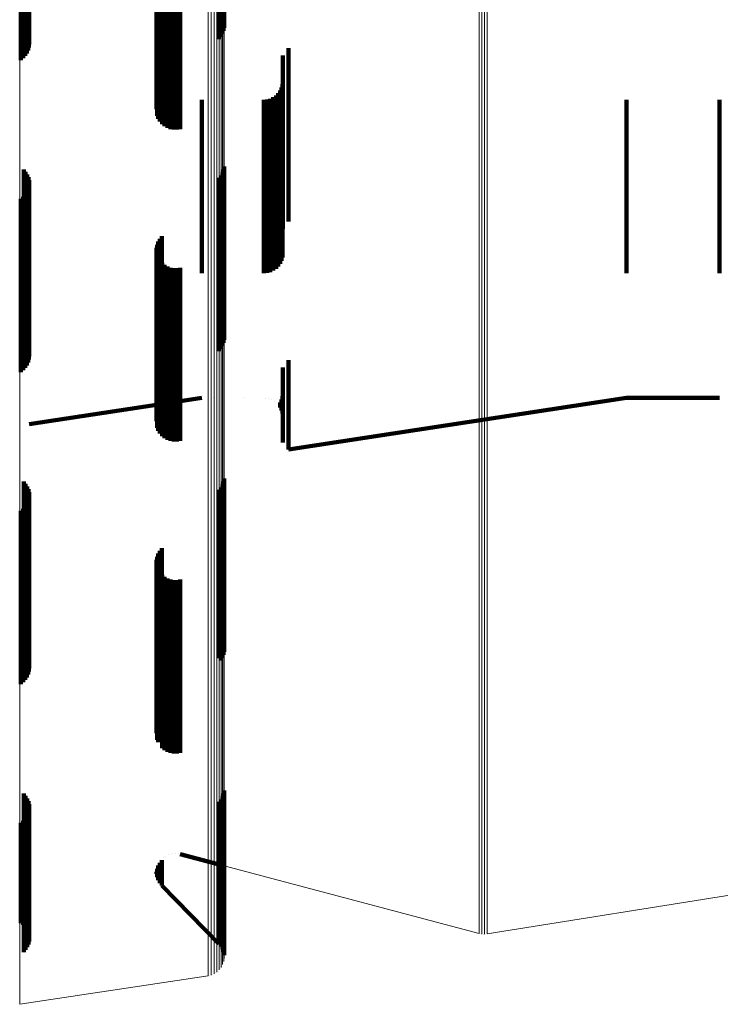
# Model space of a CAD drawing. Units: metres. Extents: x 0.021 to 0.084, y -0.219 to 0.218.
# Drawn here: x 0.046 to 0.066, y -0.216 to -0.188 of the extents above; entities that cross this region are included whole.
import ezdxf

# ---------------------------------------------------------------- set-up
doc = ezdxf.new("R2010")
doc.units = ezdxf.units.M
doc.linetypes.add('AUSGEZOGEN', pattern=[0])
doc.linetypes.add('VERDECKT2_S2', pattern=[0.009, 0.005, -0.004])
doc.layers.add('Standard', color=7, linetype='AUSGEZOGEN', lineweight=13)

msp = doc.modelspace()

# ---------------------------------------------------------------- linework, layer by layer
at = {"layer": 'Standard', "color": 253, "linetype": 'VERDECKT2_S2', "lineweight": 140, "transparency": 33554687}
for p, q in [((0.045747, -0.184662), (0.045747, -0.18876)), ((0.045815, -0.184709), (0.045815, -0.188705)), ((0.045874, -0.184765), (0.045874, -0.188641)), ((0.045921, -0.184828), (0.045921, -0.188568)), ((0.045957, -0.184897), (0.045957, -0.188488)), ((0.049811, -0.184842), (0.049811, -0.188905)), ((0.045979, -0.18497), (0.045979, -0.188403)), ((0.045982, -0.18512), (0.045982, -0.188229)), ((0.045987, -0.185045), (0.045987, -0.188316)), ((0.049658, -0.18518), (0.049658, -0.188605)), ((0.049673, -0.185087), (0.049673, -0.188688)), ((0.049705, -0.184998), (0.049705, -0.188767)), ((0.049751, -0.184915), (0.049751, -0.18884)), ((0.051454, -0.185182), (0.051454, -0.188158)), ((0.045828, -0.185385), (0.045828, -0.187922)), ((0.045884, -0.185328), (0.045884, -0.187989)), ((0.045929, -0.185263), (0.045929, -0.188063)), ((0.045962, -0.185193), (0.045962, -0.188144)), ((0.049676, -0.185367), (0.049676, -0.188438)), ((0.049708, -0.185456), (0.049708, -0.18836)), ((0.051513, -0.185243), (0.051513, -0.188087)), ((0.051558, -0.185312), (0.051558, -0.188007)), ((0.05159, -0.185386), (0.05159, -0.187921)), ((0.051606, -0.185464), (0.051606, -0.187831)), ((0.049756, -0.185538), (0.049756, -0.188287)), ((0.049817, -0.18561), (0.049817, -0.188223)), ((0.04989, -0.18567), (0.04989, -0.188169)), ((0.049972, -0.185717), (0.049972, -0.188128)), ((0.05006, -0.18575), (0.05006, -0.188099)), ((0.050341, -0.18575), (0.050341, -0.188099)), ((0.050154, -0.185766), (0.050154, -0.188084)), ((0.050248, -0.185766), (0.050248, -0.188084)), ((0.049756, -0.188287), (0.049756, -0.190538)), ((0.049817, -0.188223), (0.049817, -0.19061)), ((0.04989, -0.188169), (0.04989, -0.19067)), ((0.049972, -0.188128), (0.049972, -0.190717)), ((0.05006, -0.188099), (0.05006, -0.19075)), ((0.050154, -0.188084), (0.050154, -0.190766)), ((0.050248, -0.188084), (0.050248, -0.190766)), ((0.050341, -0.188099), (0.050341, -0.19075)), ((0.049676, -0.188438), (0.049676, -0.190367)), ((0.049708, -0.18836), (0.049708, -0.190456)), ((0.053463, -0.18842), (0.053463, -0.189398)), ((0.049658, -0.188605), (0.049658, -0.19018)), ((0.049673, -0.188688), (0.049673, -0.190087)), ((0.049705, -0.188767), (0.049705, -0.189998)), ((0.049751, -0.18884), (0.049751, -0.189915)), ((0.053298, -0.188625), (0.053298, -0.189205)), ((0.049811, -0.188905), (0.049811, -0.189842)), ((0.053298, -0.189205), (0.053298, -0.192107)), ((0.053463, -0.189398), (0.053463, -0.192303)), ((0.05317, -0.189713), (0.05317, -0.19106)), ((0.053225, -0.189635), (0.053225, -0.191135)), ((0.053265, -0.189549), (0.053265, -0.191217)), ((0.05329, -0.189458), (0.05329, -0.191306)), ((0.050967, -0.189908), (0.050967, -0.190873)), ((0.052753, -0.189908), (0.052753, -0.190873)), ((0.052848, -0.1899), (0.052848, -0.190881)), ((0.052939, -0.189875), (0.052939, -0.190904)), ((0.053025, -0.189835), (0.053025, -0.190943)), ((0.053103, -0.18978), (0.053103, -0.190995)), ((0.06321, -0.189908), (0.06321, -0.190873)), ((0.06589, -0.189908), (0.06589, -0.190873)), ((0.050967, -0.190873), (0.050967, -0.193275)), ((0.052753, -0.190873), (0.052753, -0.193275)), ((0.052848, -0.190881), (0.052848, -0.193283)), ((0.052939, -0.190904), (0.052939, -0.193307)), ((0.053025, -0.190943), (0.053025, -0.193346)), ((0.053103, -0.190995), (0.053103, -0.193399)), ((0.05317, -0.19106), (0.05317, -0.193464)), ((0.053225, -0.191135), (0.053225, -0.19354)), ((0.06321, -0.190873), (0.06321, -0.193275)), ((0.06589, -0.190873), (0.06589, -0.193275)), ((0.053265, -0.191217), (0.053265, -0.193624)), ((0.05329, -0.191306), (0.05329, -0.193713)), ((0.045828, -0.191922), (0.045828, -0.195311)), ((0.045884, -0.191989), (0.045884, -0.195251)), ((0.05159, -0.191921), (0.05159, -0.195313)), ((0.051606, -0.191831), (0.051606, -0.195395)), ((0.045929, -0.192063), (0.045929, -0.195183)), ((0.045962, -0.192144), (0.045962, -0.195109)), ((0.045982, -0.192229), (0.045982, -0.195032)), ((0.051454, -0.192158), (0.051454, -0.195097)), ((0.051513, -0.192087), (0.051513, -0.195161)), ((0.051558, -0.192007), (0.051558, -0.195234)), ((0.053298, -0.192107), (0.053298, -0.193625)), ((0.045921, -0.192568), (0.045921, -0.194724)), ((0.045957, -0.192488), (0.045957, -0.194797)), ((0.045979, -0.192403), (0.045979, -0.194873)), ((0.045987, -0.192316), (0.045987, -0.194953)), ((0.053463, -0.192303), (0.053463, -0.19342)), ((0.045747, -0.19276), (0.045747, -0.194549)), ((0.045815, -0.192705), (0.045815, -0.194599)), ((0.045874, -0.192641), (0.045874, -0.194657)), ((0.050967, -0.193275), (0.050967, -0.194908)), ((0.052753, -0.193275), (0.052753, -0.194908)), ((0.052848, -0.193283), (0.052848, -0.1949)), ((0.052939, -0.193307), (0.052939, -0.194875)), ((0.053025, -0.193346), (0.053025, -0.194835)), ((0.053103, -0.193399), (0.053103, -0.19478)), ((0.06321, -0.193275), (0.06321, -0.194908)), ((0.06589, -0.193275), (0.06589, -0.194908)), ((0.05317, -0.193464), (0.05317, -0.194713)), ((0.053225, -0.19354), (0.053225, -0.194635)), ((0.053265, -0.193624), (0.053265, -0.194549)), ((0.049751, -0.193915), (0.049751, -0.19763)), ((0.049811, -0.193842), (0.049811, -0.197698)), ((0.05329, -0.193713), (0.05329, -0.194458)), ((0.049658, -0.19418), (0.049658, -0.197384)), ((0.049673, -0.194087), (0.049673, -0.197471)), ((0.049705, -0.193998), (0.049705, -0.197554)), ((0.045747, -0.194549), (0.045747, -0.19776)), ((0.049676, -0.194367), (0.049676, -0.19721)), ((0.049708, -0.194456), (0.049708, -0.197128)), ((0.049756, -0.194538), (0.049756, -0.197052)), ((0.045815, -0.194599), (0.045815, -0.197705)), ((0.045874, -0.194657), (0.045874, -0.197641)), ((0.045921, -0.194724), (0.045921, -0.197568)), ((0.045957, -0.194797), (0.045957, -0.197488)), ((0.049817, -0.19461), (0.049817, -0.196985)), ((0.04989, -0.19467), (0.04989, -0.196928)), ((0.049972, -0.194717), (0.049972, -0.196885)), ((0.05006, -0.19475), (0.05006, -0.196855)), ((0.050154, -0.194766), (0.050154, -0.196839)), ((0.050248, -0.194766), (0.050248, -0.196839)), ((0.050341, -0.19475), (0.050341, -0.196854)), ((0.045962, -0.195109), (0.045962, -0.197144)), ((0.045979, -0.194873), (0.045979, -0.197403)), ((0.045982, -0.195032), (0.045982, -0.197229)), ((0.045987, -0.194953), (0.045987, -0.197316)), ((0.051454, -0.195097), (0.051454, -0.197158)), ((0.045828, -0.195311), (0.045828, -0.196922)), ((0.045884, -0.195251), (0.045884, -0.196989)), ((0.045929, -0.195183), (0.045929, -0.197063)), ((0.051513, -0.195161), (0.051513, -0.197087)), ((0.051558, -0.195234), (0.051558, -0.197007)), ((0.05159, -0.195313), (0.05159, -0.196921)), ((0.051606, -0.195395), (0.051606, -0.196831)), ((0.049756, -0.197052), (0.049756, -0.199538)), ((0.049817, -0.196985), (0.049817, -0.19961)), ((0.04989, -0.196928), (0.04989, -0.19967)), ((0.049972, -0.196885), (0.049972, -0.199717)), ((0.05006, -0.196855), (0.05006, -0.19975)), ((0.050154, -0.196839), (0.050154, -0.199766)), ((0.050248, -0.196839), (0.050248, -0.199766)), ((0.050341, -0.196854), (0.050341, -0.19975)), ((0.049658, -0.197384), (0.049658, -0.19918)), ((0.049676, -0.19721), (0.049676, -0.199367)), ((0.049708, -0.197128), (0.049708, -0.199456)), ((0.049673, -0.197471), (0.049673, -0.199087)), ((0.049705, -0.197554), (0.049705, -0.198998)), ((0.049751, -0.19763), (0.049751, -0.198915)), ((0.053298, -0.197625), (0.053298, -0.19795)), ((0.053463, -0.19742), (0.053463, -0.198152)), ((0.049811, -0.197698), (0.049811, -0.198842)), ((0.053298, -0.19795), (0.053298, -0.198986)), ((0.053463, -0.198152), (0.053463, -0.199189)), ((0.049658, -0.198708), (0.050967, -0.198508)), ((0.051287, -0.198508), (0.051287, -0.198508)), ((0.05218, -0.198508), (0.05218, -0.198508)), ((0.0528, -0.198512), (0.0528, -0.198512)), ((0.052893, -0.198529), (0.052893, -0.198529)), ((0.05329, -0.198458), (0.05329, -0.198761)), ((0.053463, -0.199996), (0.06321, -0.198508)), ((0.06321, -0.198508), (0.06589, -0.198508)), ((0.045987, -0.199268), (0.049658, -0.198708)), ((0.052982, -0.198561), (0.052982, -0.198561)), ((0.053064, -0.198608), (0.053064, -0.198608)), ((0.053137, -0.198669), (0.053137, -0.198669)), ((0.053198, -0.198742), (0.053198, -0.198742)), ((0.053225, -0.198635), (0.053225, -0.198781)), ((0.053265, -0.198549), (0.053265, -0.19867)), ((0.053265, -0.19867), (0.053265, -0.198867)), ((0.05329, -0.198761), (0.05329, -0.198958)), ((0.053245, -0.198824), (0.053245, -0.198824)), ((0.053277, -0.198912), (0.053277, -0.198912)), ((0.053294, -0.199006), (0.053294, -0.199006)), ((0.053298, -0.198986), (0.053298, -0.199593)), ((0.053463, -0.199189), (0.053463, -0.199797)), ((0.053298, -0.199593), (0.053298, -0.199791)), ((0.053463, -0.199797), (0.053463, -0.199996)), ((0.045828, -0.200922), (0.045828, -0.203125)), ((0.045884, -0.200989), (0.045884, -0.203063)), ((0.045929, -0.201063), (0.045929, -0.202992)), ((0.051513, -0.201087), (0.051513, -0.20297)), ((0.051558, -0.201007), (0.051558, -0.203045)), ((0.05159, -0.200921), (0.05159, -0.203127)), ((0.051606, -0.200831), (0.051606, -0.203212)), ((0.045962, -0.201144), (0.045962, -0.202915)), ((0.045982, -0.201229), (0.045982, -0.202835)), ((0.045987, -0.201316), (0.045987, -0.202752)), ((0.051454, -0.201158), (0.051454, -0.202902)), ((0.045874, -0.201641), (0.045874, -0.202445)), ((0.045921, -0.201568), (0.045921, -0.202515)), ((0.045957, -0.201488), (0.045957, -0.20259)), ((0.045979, -0.201403), (0.045979, -0.20267)), ((0.045747, -0.20176), (0.045747, -0.202333)), ((0.045815, -0.201705), (0.045815, -0.202384)), ((0.045747, -0.202333), (0.045747, -0.205436)), ((0.045815, -0.202384), (0.045815, -0.205488)), ((0.045874, -0.202445), (0.045874, -0.205551)), ((0.045921, -0.202515), (0.045921, -0.205621)), ((0.045957, -0.20259), (0.045957, -0.205698)), ((0.045979, -0.20267), (0.045979, -0.205779)), ((0.045987, -0.202752), (0.045987, -0.205862)), ((0.045884, -0.203063), (0.045884, -0.205989)), ((0.045929, -0.202992), (0.045929, -0.206063)), ((0.045962, -0.202915), (0.045962, -0.206028)), ((0.045982, -0.202835), (0.045982, -0.205946)), ((0.049705, -0.202998), (0.049705, -0.204246)), ((0.049751, -0.202915), (0.049751, -0.204325)), ((0.049811, -0.202842), (0.049811, -0.204395)), ((0.051454, -0.202902), (0.051454, -0.206015)), ((0.051513, -0.20297), (0.051513, -0.206083)), ((0.051558, -0.203045), (0.051558, -0.206007)), ((0.045828, -0.203125), (0.045828, -0.205922)), ((0.049658, -0.20318), (0.049658, -0.204071)), ((0.049673, -0.203087), (0.049673, -0.20416)), ((0.05159, -0.203127), (0.05159, -0.205921)), ((0.051606, -0.203212), (0.051606, -0.205831)), ((0.049676, -0.203367), (0.049676, -0.203891)), ((0.049708, -0.203456), (0.049708, -0.203805)), ((0.049756, -0.203538), (0.049756, -0.203727)), ((0.049817, -0.20361), (0.049817, -0.203658)), ((0.049676, -0.203891), (0.049676, -0.206457)), ((0.049708, -0.203805), (0.049708, -0.206371)), ((0.049756, -0.203727), (0.049756, -0.206291)), ((0.049817, -0.203658), (0.049817, -0.206221)), ((0.04989, -0.20367), (0.04989, -0.206162)), ((0.049972, -0.203717), (0.049972, -0.206116)), ((0.05006, -0.20375), (0.05006, -0.206085)), ((0.050154, -0.203766), (0.050154, -0.206069)), ((0.050248, -0.203766), (0.050248, -0.206069)), ((0.050341, -0.20375), (0.050341, -0.206085)), ((0.049658, -0.204071), (0.049658, -0.206639)), ((0.049673, -0.20416), (0.049673, -0.20673)), ((0.049705, -0.204246), (0.049705, -0.206817)), ((0.049751, -0.204325), (0.049751, -0.206897)), ((0.049811, -0.204395), (0.049811, -0.206968)), ((0.045747, -0.205436), (0.045747, -0.20676)), ((0.045815, -0.205488), (0.045815, -0.206705)), ((0.045874, -0.205551), (0.045874, -0.206641)), ((0.045921, -0.205621), (0.045921, -0.206568)), ((0.045957, -0.205698), (0.045957, -0.206488)), ((0.045979, -0.205779), (0.045979, -0.206403)), ((0.045987, -0.205862), (0.045987, -0.206316)), ((0.045962, -0.206028), (0.045962, -0.206028)), ((0.045982, -0.205946), (0.045982, -0.205946)), ((0.04989, -0.206162), (0.04989, -0.208222)), ((0.049972, -0.206116), (0.049972, -0.208176)), ((0.05006, -0.206085), (0.05006, -0.208144)), ((0.050154, -0.206069), (0.050154, -0.208128)), ((0.050248, -0.206069), (0.050248, -0.208128)), ((0.050341, -0.206085), (0.050341, -0.208144)), ((0.051454, -0.206015), (0.051454, -0.206015)), ((0.051513, -0.206083), (0.051513, -0.206083)), ((0.049676, -0.206457), (0.049676, -0.208367)), ((0.049708, -0.206371), (0.049708, -0.208433)), ((0.049756, -0.206291), (0.049756, -0.208353)), ((0.049817, -0.206221), (0.049817, -0.208282)), ((0.049658, -0.206639), (0.049658, -0.20818)), ((0.049673, -0.20673), (0.049673, -0.208087)), ((0.049705, -0.206817), (0.049705, -0.207998)), ((0.049751, -0.206897), (0.049751, -0.207915)), ((0.049811, -0.206968), (0.049811, -0.207842)), ((0.049972, -0.208176), (0.049972, -0.208717)), ((0.05006, -0.208144), (0.05006, -0.20875)), ((0.050154, -0.208128), (0.050154, -0.208766)), ((0.050248, -0.208128), (0.050248, -0.208766)), ((0.050341, -0.208144), (0.050341, -0.20875)), ((0.049708, -0.208433), (0.049708, -0.208433)), ((0.049756, -0.208353), (0.049756, -0.208353)), ((0.049817, -0.208282), (0.049817, -0.20861)), ((0.04989, -0.208222), (0.04989, -0.20867)), ((0.051606, -0.209831), (0.051606, -0.211015)), ((0.045828, -0.209922), (0.045828, -0.210924)), ((0.045884, -0.209989), (0.045884, -0.210859)), ((0.045929, -0.210063), (0.045929, -0.210786)), ((0.045962, -0.210144), (0.045962, -0.210706)), ((0.051454, -0.210158), (0.051454, -0.210693)), ((0.051513, -0.210087), (0.051513, -0.210763)), ((0.051558, -0.210007), (0.051558, -0.210841)), ((0.05159, -0.209921), (0.05159, -0.210926)), ((0.045979, -0.210403), (0.045979, -0.210452)), ((0.045979, -0.210452), (0.045979, -0.21204)), ((0.045982, -0.210229), (0.045982, -0.210623)), ((0.045987, -0.210316), (0.045987, -0.210537)), ((0.045815, -0.210705), (0.045815, -0.21174)), ((0.045874, -0.210641), (0.045874, -0.211804)), ((0.045921, -0.210568), (0.045921, -0.211877)), ((0.045957, -0.210488), (0.045957, -0.211956)), ((0.045962, -0.210706), (0.045962, -0.212296)), ((0.045982, -0.210623), (0.045982, -0.212212)), ((0.045987, -0.210537), (0.045987, -0.212126)), ((0.051454, -0.210693), (0.051454, -0.212283)), ((0.045747, -0.21076), (0.045747, -0.211686)), ((0.045828, -0.210924), (0.045828, -0.212516)), ((0.045884, -0.210859), (0.045884, -0.21245)), ((0.045929, -0.210786), (0.045929, -0.212376)), ((0.051513, -0.210763), (0.051513, -0.212353)), ((0.051558, -0.210841), (0.051558, -0.212432)), ((0.05159, -0.210926), (0.05159, -0.212518)), ((0.051606, -0.211015), (0.051606, -0.212607)), ((0.045747, -0.211686), (0.045747, -0.212795)), ((0.045815, -0.21174), (0.045815, -0.212849)), ((0.045874, -0.211804), (0.045874, -0.212913)), ((0.045921, -0.211877), (0.045921, -0.212986)), ((0.049787, -0.211842), (0.049787, -0.211842)), ((0.049811, -0.211842), (0.049811, -0.212363)), ((0.049853, -0.211776), (0.049853, -0.211776)), ((0.049931, -0.211722), (0.049931, -0.211722)), ((0.050016, -0.211682), (0.050016, -0.211682)), ((0.050107, -0.211658), (0.050107, -0.211658)), ((0.050201, -0.21165), (0.050201, -0.21165)), ((0.050295, -0.211658), (0.050295, -0.211658)), ((0.050341, -0.211666), (0.051608, -0.212003)), ((0.045957, -0.211956), (0.045957, -0.213066)), ((0.045979, -0.21204), (0.045979, -0.21315)), ((0.045987, -0.212126), (0.045987, -0.213236)), ((0.049667, -0.212095), (0.049667, -0.212095)), ((0.049673, -0.212087), (0.049673, -0.212119)), ((0.049673, -0.212119), (0.049673, -0.212329)), ((0.049692, -0.212004), (0.049692, -0.212004)), ((0.049705, -0.211998), (0.049705, -0.212208)), ((0.049732, -0.211919), (0.049732, -0.211919)), ((0.049751, -0.211915), (0.049751, -0.21229)), ((0.045884, -0.21245), (0.045884, -0.213563)), ((0.045929, -0.212376), (0.045929, -0.213488)), ((0.045962, -0.212296), (0.045962, -0.213408)), ((0.045982, -0.212212), (0.045982, -0.213323)), ((0.049658, -0.21218), (0.049658, -0.212236)), ((0.049665, -0.212283), (0.049665, -0.212283)), ((0.049689, -0.212374), (0.049689, -0.212374)), ((0.049705, -0.212208), (0.049705, -0.212418)), ((0.049751, -0.21229), (0.049751, -0.212501)), ((0.049811, -0.212363), (0.049811, -0.212574)), ((0.051454, -0.212283), (0.051454, -0.213394)), ((0.051513, -0.212353), (0.051513, -0.213465)), ((0.051558, -0.212432), (0.051558, -0.213544)), ((0.045828, -0.212516), (0.045828, -0.213629)), ((0.049728, -0.212459), (0.049728, -0.212459)), ((0.049781, -0.212537), (0.049781, -0.212537)), ((0.049811, -0.212574), (0.051454, -0.214258)), ((0.05159, -0.212518), (0.05159, -0.21363)), ((0.051606, -0.212607), (0.051606, -0.21372)), ((0.045747, -0.212795), (0.045747, -0.213444)), ((0.045815, -0.212849), (0.045815, -0.213499)), ((0.045874, -0.212913), (0.045874, -0.213563)), ((0.045921, -0.212986), (0.045921, -0.213636)), ((0.045957, -0.213066), (0.045957, -0.213716)), ((0.045979, -0.21315), (0.045979, -0.2138)), ((0.045987, -0.213236), (0.045987, -0.213887)), ((0.045747, -0.213444), (0.045747, -0.213656)), ((0.045815, -0.213499), (0.045815, -0.213711)), ((0.045874, -0.213563), (0.045874, -0.213775)), ((0.045884, -0.213563), (0.045884, -0.214215)), ((0.045929, -0.213488), (0.045929, -0.21414)), ((0.045962, -0.213408), (0.045962, -0.214059)), ((0.045982, -0.213323), (0.045982, -0.213974)), ((0.051454, -0.213394), (0.051454, -0.214046)), ((0.051513, -0.213465), (0.051513, -0.214117)), ((0.051558, -0.213544), (0.051558, -0.214196)), ((0.045781, -0.213683), (0.045781, -0.213683)), ((0.045828, -0.213629), (0.045828, -0.214281)), ((0.045844, -0.213743), (0.045844, -0.213743)), ((0.045898, -0.213812), (0.045898, -0.213812)), ((0.045921, -0.213636), (0.045921, -0.213848)), ((0.045957, -0.213716), (0.045957, -0.213928)), ((0.045979, -0.2138), (0.045979, -0.214013)), ((0.05159, -0.21363), (0.05159, -0.214282)), ((0.051606, -0.21372), (0.051606, -0.214373)), ((0.045929, -0.21414), (0.045929, -0.214352)), ((0.045939, -0.213888), (0.045939, -0.213888)), ((0.045962, -0.214059), (0.045962, -0.214272)), ((0.045968, -0.21397), (0.045968, -0.21397)), ((0.045982, -0.213974), (0.045982, -0.214186)), ((0.045983, -0.214056), (0.045983, -0.214056)), ((0.045984, -0.214143), (0.045984, -0.214143)), ((0.045987, -0.213887), (0.045987, -0.214099)), ((0.051454, -0.214046), (0.051454, -0.214258)), ((0.051513, -0.214117), (0.051513, -0.214329)), ((0.045828, -0.214281), (0.045828, -0.214494)), ((0.045884, -0.214215), (0.045884, -0.214427)), ((0.045907, -0.21439), (0.045907, -0.21439)), ((0.045946, -0.214312), (0.045946, -0.214312)), ((0.045972, -0.214229), (0.045972, -0.214229)), ((0.051483, -0.214293), (0.051483, -0.214293)), ((0.051535, -0.214369), (0.051535, -0.214369)), ((0.051558, -0.214196), (0.051558, -0.214409)), ((0.05159, -0.214282), (0.05159, -0.214495)), ((0.051606, -0.214373), (0.051606, -0.214585)), ((0.045856, -0.21446), (0.045856, -0.21446)), ((0.051574, -0.214452), (0.051574, -0.214452)), ((0.051598, -0.21454), (0.051598, -0.21454))]:
    msp.add_line(p, q, dxfattribs=at)
at = {"layer": 'Standard', "color": 7, "linetype": 'AUSGEZOGEN', "lineweight": 13, "transparency": 33554687}
for p, q in [((0.059188, -0.213969), (0.077904, -0.210975)), ((0.051608, -0.212003), (0.058962, -0.213958)), ((0.058999, -0.213965), (0.058999, -0.213965)), ((0.059074, -0.213974), (0.059074, -0.213974)), ((0.05915, -0.213973), (0.05915, -0.213973)), ((0.051601, -0.214723), (0.051601, -0.214723)), ((0.051607, -0.214631), (0.051607, -0.214631)), ((0.051493, -0.214972), (0.051493, -0.214972)), ((0.051543, -0.214896), (0.051543, -0.214896)), ((0.051579, -0.214811), (0.051579, -0.214811)), ((0.045713, -0.216), (0.051146, -0.215178)), ((0.05119, -0.215167), (0.05119, -0.215167)), ((0.051277, -0.215138), (0.051277, -0.215138)), ((0.051358, -0.215095), (0.051358, -0.215095)), ((0.051431, -0.215039), (0.051431, -0.215039))]:
    msp.add_line(p, q, dxfattribs=at)
for points in [[(0.058962, -0.1174), (0.058962, -0.126408), (0.058962, -0.135119), (0.058962, -0.143494), (0.058962, -0.151498), (0.058962, -0.159099), (0.058962, -0.166265), (0.058962, -0.172972), (0.058962, -0.179197), (0.058962, -0.184922), (0.058962, -0.190134), (0.058962, -0.194824), (0.058962, -0.198985), (0.058962, -0.202618), (0.058962, -0.205726), (0.058962, -0.208316), (0.058962, -0.210398), (0.058962, -0.211985), (0.058962, -0.213095), (0.058962, -0.213746), (0.058962, -0.213958)], [(0.059036, -0.117408), (0.059036, -0.126417), (0.059036, -0.135128), (0.059036, -0.143504), (0.059036, -0.151508), (0.059036, -0.159109), (0.059036, -0.166276), (0.059036, -0.172984), (0.059036, -0.179209), (0.059036, -0.184935), (0.059036, -0.190147), (0.059036, -0.194837), (0.059036, -0.198998), (0.059036, -0.202632), (0.059036, -0.20574), (0.059036, -0.20833), (0.059036, -0.210412), (0.059036, -0.212), (0.059036, -0.213109), (0.059036, -0.21376), (0.059036, -0.213972)], [(0.059112, -0.11741), (0.059112, -0.126419), (0.059112, -0.13513), (0.059112, -0.143506), (0.059112, -0.151511), (0.059112, -0.159112), (0.059112, -0.166279), (0.059112, -0.172987), (0.059112, -0.179212), (0.059112, -0.184938), (0.059112, -0.19015), (0.059112, -0.19484), (0.059112, -0.199002), (0.059112, -0.202635), (0.059112, -0.205744), (0.059112, -0.208333), (0.059112, -0.210416), (0.059112, -0.212003), (0.059112, -0.213113), (0.059112, -0.213764), (0.059112, -0.213976)], [(0.059188, -0.117407), (0.059188, -0.126415), (0.059188, -0.135126), (0.059188, -0.143502), (0.059188, -0.151506), (0.059188, -0.159107), (0.059188, -0.166274), (0.059188, -0.172981), (0.059188, -0.179207), (0.059188, -0.184932), (0.059188, -0.190144), (0.059188, -0.194834), (0.059188, -0.198996), (0.059188, -0.202629), (0.059188, -0.205737), (0.059188, -0.208327), (0.059188, -0.210409), (0.059188, -0.211997), (0.059188, -0.213107), (0.059188, -0.213757), (0.059188, -0.213969)], [(0.051594, -0.117844), (0.051594, -0.126886), (0.051594, -0.13563), (0.051594, -0.144037), (0.051594, -0.152071), (0.051594, -0.1597), (0.051594, -0.166894), (0.051594, -0.173626), (0.051594, -0.179875), (0.051594, -0.185622), (0.051594, -0.190854), (0.051594, -0.195561), (0.051594, -0.199738), (0.051594, -0.203385), (0.051594, -0.206505), (0.051594, -0.209104), (0.051594, -0.211194), (0.051594, -0.212788), (0.051594, -0.213902), (0.051594, -0.214555), (0.051594, -0.214768)], [(0.051608, -0.117794), (0.051608, -0.126832), (0.051608, -0.135572), (0.051608, -0.143976), (0.051608, -0.152007), (0.051608, -0.159633), (0.051608, -0.166824), (0.051608, -0.173553), (0.051608, -0.179799), (0.051608, -0.185544), (0.051608, -0.190773), (0.051608, -0.195478), (0.051608, -0.199654), (0.051608, -0.203299), (0.051608, -0.206418), (0.051608, -0.209016), (0.051608, -0.211105), (0.051608, -0.212698), (0.051608, -0.213812), (0.051608, -0.214464), (0.051608, -0.214677)], [(0.051146, -0.118068), (0.051146, -0.127127), (0.051146, -0.135888), (0.051146, -0.144311), (0.051146, -0.152361), (0.051146, -0.160005), (0.051146, -0.167212), (0.051146, -0.173957), (0.051146, -0.180218), (0.051146, -0.185976), (0.051146, -0.191218), (0.051146, -0.195934), (0.051146, -0.200119), (0.051146, -0.203773), (0.051146, -0.206899), (0.051146, -0.209503), (0.051146, -0.211597), (0.051146, -0.213194), (0.051146, -0.21431), (0.051146, -0.214964), (0.051146, -0.215178)], [(0.051235, -0.118056), (0.051235, -0.127115), (0.051235, -0.135874), (0.051235, -0.144297), (0.051235, -0.152346), (0.051235, -0.159989), (0.051235, -0.167196), (0.051235, -0.17394), (0.051235, -0.1802), (0.051235, -0.185958), (0.051235, -0.191199), (0.051235, -0.195915), (0.051235, -0.200099), (0.051235, -0.203753), (0.051235, -0.206878), (0.051235, -0.209483), (0.051235, -0.211576), (0.051235, -0.213173), (0.051235, -0.214289), (0.051235, -0.214943), (0.051235, -0.215156)], [(0.051319, -0.118036), (0.051319, -0.127094), (0.051319, -0.135852), (0.051319, -0.144273), (0.051319, -0.15232), (0.051319, -0.159962), (0.051319, -0.167168), (0.051319, -0.173911), (0.051319, -0.18017), (0.051319, -0.185927), (0.051319, -0.191167), (0.051319, -0.195882), (0.051319, -0.200066), (0.051319, -0.203719), (0.051319, -0.206844), (0.051319, -0.209447), (0.051319, -0.211541), (0.051319, -0.213137), (0.051319, -0.214253), (0.051319, -0.214907), (0.051319, -0.21512)], [(0.051397, -0.118009), (0.051397, -0.127064), (0.051397, -0.13582), (0.051397, -0.144239), (0.051397, -0.152285), (0.051397, -0.159925), (0.051397, -0.167129), (0.051397, -0.173871), (0.051397, -0.180128), (0.051397, -0.185884), (0.051397, -0.191123), (0.051397, -0.195836), (0.051397, -0.20002), (0.051397, -0.203672), (0.051397, -0.206796), (0.051397, -0.209399), (0.051397, -0.211492), (0.051397, -0.213088), (0.051397, -0.214203), (0.051397, -0.214857), (0.051397, -0.21507)], [(0.051464, -0.117975), (0.051464, -0.127028), (0.051464, -0.135781), (0.051464, -0.144198), (0.051464, -0.152241), (0.051464, -0.159879), (0.051464, -0.167081), (0.051464, -0.173821), (0.051464, -0.180077), (0.051464, -0.18583), (0.051464, -0.191068), (0.051464, -0.19578), (0.051464, -0.199962), (0.051464, -0.203613), (0.051464, -0.206736), (0.051464, -0.209339), (0.051464, -0.211431), (0.051464, -0.213026), (0.051464, -0.214142), (0.051464, -0.214795), (0.051464, -0.215008)], [(0.051521, -0.117936), (0.051521, -0.126985), (0.051521, -0.135735), (0.051521, -0.144149), (0.051521, -0.15219), (0.051521, -0.159825), (0.051521, -0.167025), (0.051521, -0.173762), (0.051521, -0.180016), (0.051521, -0.185767), (0.051521, -0.191003), (0.051521, -0.195714), (0.051521, -0.199895), (0.051521, -0.203544), (0.051521, -0.206667), (0.051521, -0.209268), (0.051521, -0.211359), (0.051521, -0.212955), (0.051521, -0.214069), (0.051521, -0.214723), (0.051521, -0.214936)], [(0.051564, -0.117891), (0.051564, -0.126937), (0.051564, -0.135684), (0.051564, -0.144095), (0.051564, -0.152133), (0.051564, -0.159765), (0.051564, -0.166962), (0.051564, -0.173697), (0.051564, -0.179948), (0.051564, -0.185698), (0.051564, -0.190931), (0.051564, -0.19564), (0.051564, -0.199819), (0.051564, -0.203468), (0.051564, -0.206589), (0.051564, -0.209189), (0.051564, -0.21128), (0.051564, -0.212874), (0.051564, -0.213989), (0.051564, -0.214642), (0.051564, -0.214855)], [(0.045713, -0.118518), (0.045713, -0.127612), (0.045713, -0.136406), (0.045713, -0.144861), (0.045713, -0.152942), (0.045713, -0.160615), (0.045713, -0.16785), (0.045713, -0.174621), (0.045713, -0.180906), (0.045713, -0.186686), (0.045713, -0.191948), (0.045713, -0.196682), (0.045713, -0.200884), (0.045713, -0.204552), (0.045713, -0.207689), (0.045713, -0.210304), (0.045713, -0.212405), (0.045713, -0.214008), (0.045713, -0.215129), (0.045713, -0.215786), (0.045713, -0.216)]]:
    msp.add_lwpolyline(points, dxfattribs=at)

doc.saveas('drawing.dxf')
